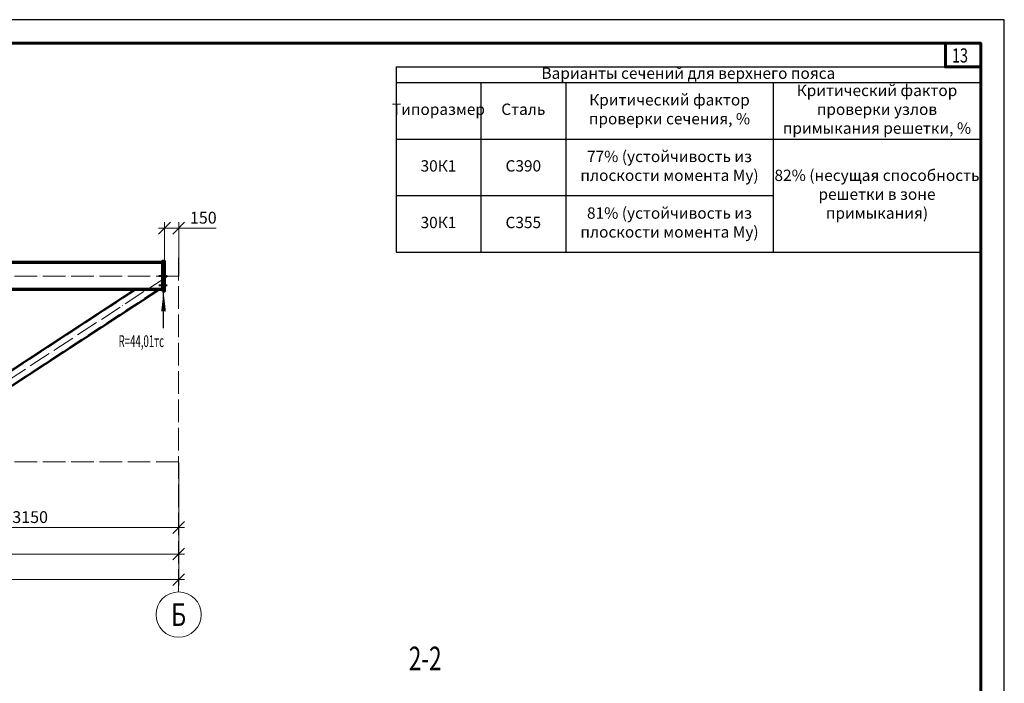
# Model space of a CAD drawing. Units: millimetres. Extents: x 648872 to 1288213, y -1287502 to -855035.
# Drawn here: x 965325 to 975765, y -1038376 to -1031343 of the extents above; entities that cross this region are included whole.
import ezdxf
from ezdxf import colors
from ezdxf.entities.mleader import LeaderData, LeaderLine
from ezdxf.enums import TextEntityAlignment as Align
from ezdxf.math import Vec2, Vec3

# ---------------------------------------------------------------- set-up
doc = ezdxf.new("R2010")
doc.units = ezdxf.units.MM
doc.header["$PDMODE"] = 3
for name, pattern in [('ACAD_ISO04W100', [30, 24, -3, 0, -3]), ('DASHED', [19.05, 12.7, -6.35]), ('DASHED2', [9.525, 6.35, -3.175])]:
    doc.linetypes.add(name, pattern=pattern)
doc.layers.get('0').update_dxf_attribs({"lineweight": 30})
for name, color, linetype, lineweight in [('Osi', 30, 'ACAD_ISO04W100', 15), ('Болт', 243, 'Continuous', 40), ('Выноски', 233, 'Continuous', 20), ('КЖ-00-0-Рамка-С25', 7, 'Continuous', 25), ('КЖ-00-0-Рамка-С60', 7, 'Continuous', 60), ('КЖ-00-0-ШТАМП-1Текст', 7, 'Continuous', 30), ('Маркировка', 11, 'Continuous', 15), ('Нумлист', 7, 'Continuous', 60), ('Размеры', 133, 'Continuous', 30), ('РАМКА', 55, 'Continuous', 60), ('Сварка', 191, 'Continuous', 25), ('Сталь', 131, 'Continuous', 15), ('Сталь осн.', 151, 'Continuous', 40), ('Текст', 213, 'Continuous', 30), ('Фермы Подстропильные', 115, 'Continuous', 60)]:
    doc.layers.add(name, color=color, linetype=linetype, lineweight=lineweight)
doc.styles.add('simplex', font='simplex.shx', dxfattribs={"width": 0.75, "oblique": 15})
doc.styles.add('SPDS', font='simplex.shx', dxfattribs={"width": 0.7, "oblique": 15})
doc.styles.add('МИП_ГОСТ', font='MIPGOST.SHX', dxfattribs={"width": 1.1, "oblique": 15})
doc.dimstyles.new('1-50', dxfattribs={"dimscale": 50, "dimtxt": 2.5, "dimasz": 2.5, "dimexe": 1.25, "dimexo": 0, "dimtad": 1, "dimtxsty": 'SPDS', "dimblk": 'OBLIQUE', "dimcen": 2.5, "dimdle": 1.25, "dimclrd": 256, "dimclre": 256, "dimclrt": 256, "dimadec": 0, "dimazin": 0, "dimtfac": 1, "dimtmove": 0, "dimatfit": 3, "dimfxl": 1.25, "dimlwd": 15, "dimlwe": 15, "dimarcsym": 0})

# ---------------------------------------------------------------- blocks, each defined once
blk = doc.blocks.new('*U8')
at = {"layer": 'КЖ-00-0-Рамка-С25', "linetype": 'Continuous', "lineweight": 25}
blk.add_lwpolyline([(-594, 0), (0, 0), (0, 420), (-594, 420), (-594, 0)], dxfattribs=at)
at = {"layer": 'КЖ-00-0-Рамка-С60', "linetype": 'Continuous', "lineweight": 60}
blk.add_lwpolyline([(-574, 5), (-5, 5), (-5, 415), (-574, 415), (-574, 5)], dxfattribs=at)
at = {"layer": 'КЖ-00-0-ШТАМП-1Текст', "lineweight": 30, "style": 'МИП_ГОСТ', "width": 0.8, "flags": 8}
blk.add_attdef('FORMAT', (-19.5, 1.25), '', height=2.5, dxfattribs=at)
blk = doc.blocks.new('*U199')
at = {"layer": 'РАМКА', "lineweight": 60}
blk.add_lwpolyline([(-7.5, 0), (0, 0), (0, -5), (-7.5, -5), (-7.5, 0)], dxfattribs=at)
at = {"color": 0, "style": 'simplex', "oblique": 15, "width": 0.75}
blk.add_attdef('№ТОЧКИ', (-6.1, -4.08), '', height=3, dxfattribs=at)
blk = doc.blocks.new('_Oblique')
at = {"color": 0, "linetype": 'ByBlock', "lineweight": -2}
blk.add_line((-0.5, -0.5), (0.5, 0.5), dxfattribs=at)
blk = doc.blocks.new('*D380')
at = {"layer": 'Defpoints', "color": 0, "ltscale": 100, "transparency": 16777216}
for p in [(967011, -1033552), (966861, -1033901), (967011, -1034060)]:
    blk.add_point(p, dxfattribs=at)
at = {"layer": 'Размеры', "lineweight": 15, "ltscale": 100, "transparency": 16777216}
for p, q in [((966798, -1033552), (967011, -1033552)), ((966861, -1033901), (966861, -1033490)), ((967011, -1034060), (967011, -1033490)), ((967011, -1033552), (967409, -1033552))]:
    blk.add_line(p, q, dxfattribs=at)
at = {"layer": 'Размеры', "lineweight": 15, "ltscale": 100, "transparency": 16777216, "xscale": 125, "yscale": 125, "zscale": 125, "rotation": 180}
blk.add_blockref('_Oblique', (966861, -1033552), dxfattribs=at)
at = {"layer": 'Размеры', "lineweight": 15, "ltscale": 100, "transparency": 16777216, "xscale": 125, "yscale": 125, "zscale": 125}
blk.add_blockref('_Oblique', (967011, -1033552), dxfattribs=at)
at = {"layer": 'Размеры', "ltscale": 100, "transparency": 16777216, "insert": (967272, -1033458), "char_height": 125, "attachment_point": 5, "style": 'SPDS'}
blk.add_mtext('150', dxfattribs=at)
blk = doc.blocks.new('*D381')
at = {"layer": 'Defpoints', "color": 0, "linetype": 'ByBlock', "ltscale": 150, "transparency": 16777216}
for p in [(949011, -1036031), (967011, -1036041), (967011, -1037277)]:
    blk.add_point(p, dxfattribs=at)
at = {"layer": 'Размеры', "linetype": 'ByBlock', "lineweight": 15, "ltscale": 150, "transparency": 16777216}
for p, q in [((949011, -1036031), (949011, -1037340)), ((967011, -1036041), (967011, -1037340)), ((948948, -1037277), (967073, -1037277))]:
    blk.add_line(p, q, dxfattribs=at)
at = {"layer": 'Размеры', "linetype": 'ByBlock', "lineweight": 15, "ltscale": 150, "transparency": 16777216, "xscale": 125, "yscale": 125, "zscale": 125, "rotation": 180}
blk.add_blockref('_Oblique', (949011, -1037277), dxfattribs=at)
at = {"layer": 'Размеры', "linetype": 'ByBlock', "lineweight": 15, "ltscale": 150, "transparency": 16777216, "xscale": 125, "yscale": 125, "zscale": 125}
blk.add_blockref('_Oblique', (967011, -1037277), dxfattribs=at)
at = {"layer": 'Размеры', "linetype": 'ByBlock', "ltscale": 150, "transparency": 16777216, "insert": (958011, -1037183), "char_height": 125, "attachment_point": 5, "style": 'SPDS'}
blk.add_mtext('18000', dxfattribs=at)
blk = doc.blocks.new('*D387')
at = {"layer": 'Defpoints', "lineweight": 15, "ltscale": 100, "transparency": 16777216}
blk.add_arc((949126, -1034060), 1341, 326.8209, 0, dxfattribs=at)
at = {"layer": 'Defpoints', "color": 0, "ltscale": 100, "transparency": 16777216}
for p in [(949011, -1034060), (949126, -1034060), (967011, -1034060), (950368, -1034565), (952161, -1036044)]:
    blk.add_point(p, dxfattribs=at)
at = {"layer": 'Defpoints', "lineweight": 15, "ltscale": 100, "transparency": 16777216, "xscale": 125, "yscale": 125, "zscale": 125}
for p, rotation in [((950467, -1034060), 90), ((950248, -1034794), 236.8209330381874)]:
    blk.add_blockref('_Oblique', p, dxfattribs=dict(at, rotation=rotation))
at = {"layer": 'Defpoints', "ltscale": 100, "transparency": 16777216, "insert": (950310, -1034413), "char_height": 125, "attachment_point": 5, "rotation": 73.4105, "style": 'SPDS'}
blk.add_mtext('33,179°', dxfattribs=at)
blk = doc.blocks.new('*D388')
at = {"layer": 'Defpoints', "lineweight": 15, "ltscale": 100, "transparency": 16777216}
blk.add_arc((952183, -1036031), 1149, 0, 34.8811, dxfattribs=at)
at = {"layer": 'Defpoints', "color": 0, "ltscale": 100, "transparency": 16777216}
for p in [(955011, -1034060), (953309, -1035799), (949011, -1036031), (952183, -1036031), (967011, -1036031)]:
    blk.add_point(p, dxfattribs=at)
at = {"layer": 'Defpoints', "lineweight": 15, "ltscale": 100, "transparency": 16777216, "xscale": 125, "yscale": 125, "zscale": 125}
for p, rotation in [((953126, -1035374), 124.8810584581103), ((953332, -1036031), 270.0000000000001)]:
    blk.add_blockref('_Oblique', p, dxfattribs=dict(at, rotation=rotation))
at = {"layer": 'Defpoints', "ltscale": 100, "transparency": 16777216, "insert": (953380, -1035655), "char_height": 125, "attachment_point": 5, "rotation": 287.4405, "style": 'SPDS'}
blk.add_mtext('34,881°', dxfattribs=at)
blk = doc.blocks.new('*D390')
at = {"layer": 'Defpoints', "color": 0, "linetype": 'ByBlock', "ltscale": 150, "transparency": 16777216}
for p in [(963861, -1036041), (967011, -1036041), (967011, -1036725)]:
    blk.add_point(p, dxfattribs=at)
at = {"layer": 'Размеры', "linetype": 'ByBlock', "lineweight": 15, "ltscale": 150, "transparency": 16777216}
for p, q in [((963861, -1036041), (963861, -1036787)), ((967011, -1036041), (967011, -1036787)), ((963798, -1036725), (967073, -1036725))]:
    blk.add_line(p, q, dxfattribs=at)
at = {"layer": 'Размеры', "linetype": 'ByBlock', "lineweight": 15, "ltscale": 150, "transparency": 16777216, "xscale": 125, "yscale": 125, "zscale": 125, "rotation": 180}
blk.add_blockref('_Oblique', (963861, -1036725), dxfattribs=at)
at = {"layer": 'Размеры', "linetype": 'ByBlock', "lineweight": 15, "ltscale": 150, "transparency": 16777216, "xscale": 125, "yscale": 125, "zscale": 125}
blk.add_blockref('_Oblique', (967011, -1036725), dxfattribs=at)
at = {"layer": 'Размеры', "linetype": 'ByBlock', "ltscale": 150, "transparency": 16777216, "insert": (965436, -1036631), "char_height": 125, "attachment_point": 5, "style": 'SPDS'}
blk.add_mtext('3150', dxfattribs=at)
blk = doc.blocks.new('*D384')
at = {"layer": 'Defpoints', "color": 0, "ltscale": 100, "transparency": 16777216}
for p in [(967011, -1036041), (961011, -1036101), (967011, -1037006)]:
    blk.add_point(p, dxfattribs=at)
at = {"layer": 'Размеры', "lineweight": 15, "ltscale": 100, "transparency": 16777216}
for p, q in [((967011, -1036041), (967011, -1037068)), ((961011, -1036101), (961011, -1037068)), ((960948, -1037006), (967073, -1037006))]:
    blk.add_line(p, q, dxfattribs=at)
at = {"layer": 'Размеры', "lineweight": 15, "ltscale": 100, "transparency": 16777216, "xscale": 125, "yscale": 125, "zscale": 125, "rotation": 180}
blk.add_blockref('_Oblique', (961011, -1037006), dxfattribs=at)
at = {"layer": 'Размеры', "lineweight": 15, "ltscale": 100, "transparency": 16777216, "xscale": 125, "yscale": 125, "zscale": 125}
blk.add_blockref('_Oblique', (967011, -1037006), dxfattribs=at)
at = {"layer": 'Размеры', "ltscale": 100, "transparency": 16777216, "insert": (964011, -1036912), "char_height": 125, "attachment_point": 5, "style": 'SPDS'}
blk.add_mtext('6000', dxfattribs=at)
blk = doc.blocks.new('*D393')
at = {"layer": 'Defpoints', "lineweight": 15, "ltscale": 100, "transparency": 16777216}
blk.add_arc((955011, -1034060), 1349, 180, 214.8811, dxfattribs=at)
at = {"layer": 'Defpoints', "color": 0, "ltscale": 100, "transparency": 16777216}
for p in [(949011, -1034060), (955011, -1034060), (967011, -1034060), (953689, -1034332), (952161, -1036047)]:
    blk.add_point(p, dxfattribs=at)
at = {"layer": 'Defpoints', "lineweight": 15, "ltscale": 100, "transparency": 16777216, "xscale": 125, "yscale": 125, "zscale": 125}
for p, rotation in [((953661, -1034060), 89.9999999999993), ((953904, -1034831), 304.8810584581082)]:
    blk.add_blockref('_Oblique', p, dxfattribs=dict(at, rotation=rotation))
at = {"layer": 'Defpoints', "ltscale": 100, "transparency": 16777216, "insert": (953824, -1034433), "char_height": 125, "attachment_point": 5, "rotation": 287.4405, "style": 'SPDS'}
blk.add_mtext('34,881°', dxfattribs=at)
blk = doc.blocks.new('*D394')
at = {"layer": 'Defpoints', "lineweight": 15, "ltscale": 100, "transparency": 16777216}
blk.add_arc((955011, -1034060), 1188, 326.8349, 0, dxfattribs=at)
at = {"layer": 'Defpoints', "color": 0, "ltscale": 100, "transparency": 16777216}
for p in [(949011, -1034060), (955011, -1034060), (967011, -1034060), (956111, -1034507), (958027, -1036031)]:
    blk.add_point(p, dxfattribs=at)
at = {"layer": 'Defpoints', "lineweight": 15, "ltscale": 100, "transparency": 16777216, "xscale": 125, "yscale": 125, "zscale": 125}
for p, rotation in [((956199, -1034060), 90.00000000000031), ((956005, -1034710), 236.8349448286359)]:
    blk.add_blockref('_Oblique', p, dxfattribs=dict(at, rotation=rotation))
at = {"layer": 'Defpoints', "ltscale": 100, "transparency": 16777216, "insert": (956048, -1034369), "char_height": 125, "attachment_point": 5, "rotation": 73.4175, "style": 'SPDS'}
blk.add_mtext('33,165°', dxfattribs=at)
blk = doc.blocks.new('*D395')
at = {"layer": 'Defpoints', "lineweight": 15, "ltscale": 100, "transparency": 16777216}
blk.add_arc((952140, -1036031), 1213, 146.8209, 180, dxfattribs=at)
at = {"layer": 'Defpoints', "color": 0, "ltscale": 100, "transparency": 16777216}
for p in [(949126, -1034060), (951017, -1035574), (949011, -1036031), (952161, -1036044), (967011, -1036031)]:
    blk.add_point(p, dxfattribs=at)
at = {"layer": 'Defpoints', "lineweight": 15, "ltscale": 100, "transparency": 16777216, "xscale": 125, "yscale": 125, "zscale": 125}
for p, rotation in [((951125, -1035367), 56.82093303818908), ((950927, -1036031), 270)]:
    blk.add_blockref('_Oblique', p, dxfattribs=dict(at, rotation=rotation))
at = {"layer": 'Defpoints', "ltscale": 100, "transparency": 16777216, "insert": (950877, -1035654), "char_height": 125, "attachment_point": 5, "rotation": 73.4105, "style": 'SPDS'}
blk.add_mtext('33,179°', dxfattribs=at)
blk = doc.blocks.new('*T2541')
at = {"color": 0, "lineweight": -2, "ltscale": 10}
for p, q in [((0, 0), (6200, 0)), ((0, 0), (0, -1964.8)), ((6200, 0), (6200, -1964.8)), ((0, -164.8), (6200, -164.8)), ((900, -164.8), (900, -1964.8)), ((1800, -164.8), (1800, -1964.8)), ((4000, -164.8), (4000, -1964.8)), ((0, -764.8), (6200, -764.8)), ((0, -1364.8), (4000, -1364.8)), ((0, -1964.8), (6200, -1964.8))]:
    blk.add_line(p, q, dxfattribs=at)
at = {"lineweight": 9, "ltscale": 10, "char_height": 120, "attachment_point": 5, "style": 'SPDS'}
for s, insert, width in [('Варианты сечений для верхнего пояса', (3100, -82.4), 6199.88), ('Критический фактор проверки узлов примыкания решетки, %', (5100, -464.8), 2199.88), ('Критический фактор проверки сечения, %', (2900, -464.8), 2199.88), ('Типоразмер', (450, -464.8), 899.88), ('Сталь', (1350, -464.8), 899.88), ('77% (устойчивость из плоскости момента My)', (2900, -1064.8), 2199.88), ('30К1', (450, -1064.8), 899.88), ('С390', (1350, -1064.8), 899.88), ('82% (несущая способность решетки в зоне примыкания)', (5100, -1364.8), 2199.88), ('81% (устойчивость из плоскости момента My)', (2900, -1664.8), 2199.88), ('30К1', (450, -1664.8), 899.88), ('С355', (1350, -1664.8), 899.88)]:
    blk.add_mtext(s, dxfattribs=dict(at, insert=insert, width=width))

msp = doc.modelspace()

# ---------------------------------------------------------------- linework, layer by layer
at = {"layer": 'Osi', "ltscale": 10}
for p, q in [((967010.5952, -1037408.3145), (967010.5952, -1033805.8847)), ((967010.5952, -1034059.7545), (949010.5952, -1034059.7545)), ((966894.338, -1034060.5549), (963860.5952, -1036044.198)), ((967010.5952, -1036030.7545), (949010.5952, -1036030.7545))]:
    msp.add_line(p, q, dxfattribs=at)
at = {"layer": 'Osi', "linetype": 'Continuous'}
msp.add_circle((967010.5952, -1037648.3145), 240, dxfattribs=at)
at = {"layer": 'Болт', "linetype": 'DASHED', "ltscale": 150}
for p, q in [((966889.5952, -1034060.7545), (966800.5952, -1034060.7545)), ((966889.5952, -1034160.7545), (966800.5952, -1034160.7545))]:
    msp.add_line(p, q, dxfattribs=at)
at = {"layer": 'Сварка', "ltscale": 150, "const_width": 10}
for points in [[(966840.5952, -1033905.7545, 0.4142135624), (966835.5952, -1033910.7545)], [(966840.5952, -1033929.7545, -0.4142135624), (966835.5952, -1033924.7545)], [(966840.5951, -1034189.7545, 0.4142135624), (966835.5951, -1034194.7545)], [(966840.5952, -1034213.7545, -0.4142135624), (966835.5952, -1034208.7545)]]:
    msp.add_lwpolyline(points, format="xyb", dxfattribs=at)
at = {"layer": 'Сварка', "ltscale": 100}
msp.add_lwpolyline([(966840.5952, -1034108.875), (966840.5952, -1034106.375), (966830.5952, -1034106.375), (966840.5952, -1034106.375), (966840.5952, -1034097.375), (966830.5952, -1034097.375), (966840.5952, -1034097.375), (966840.5952, -1034088.375), (966830.5952, -1034088.375), (966840.5952, -1034088.375), (966840.5952, -1034079.375), (966830.5952, -1034079.375), (966840.5952, -1034079.375), (966840.5952, -1034070.375), (966830.5952, -1034070.375), (966840.5952, -1034070.375), (966840.5952, -1034061.375), (966830.5952, -1034061.375), (966840.5952, -1034061.375), (966840.5952, -1034052.375), (966830.5952, -1034052.375), (966840.5952, -1034052.375), (966840.5952, -1034043.375), (966830.5952, -1034043.375), (966840.5952, -1034043.375), (966840.5952, -1034034.375), (966830.5952, -1034034.375), (966840.5952, -1034034.375), (966840.5952, -1034025.375), (966830.5952, -1034025.375), (966840.5952, -1034025.375), (966840.5952, -1034016.375), (966830.5952, -1034016.375), (966840.5952, -1034016.375), (966840.5952, -1034007.375), (966830.5952, -1034007.375), (966840.5952, -1034007.375), (966840.5952, -1033998.375), (966830.5952, -1033998.375), (966840.5952, -1033998.375), (966840.5952, -1033989.375), (966830.5952, -1033989.375), (966840.5952, -1033989.375), (966840.5952, -1033980.375), (966830.5952, -1033980.375), (966840.5952, -1033980.375), (966840.5952, -1033971.375), (966830.5952, -1033971.375), (966840.5952, -1033971.375), (966840.5952, -1033962.375), (966830.5952, -1033962.375), (966840.5952, -1033962.375), (966840.5952, -1033953.375), (966830.5952, -1033953.375), (966840.5952, -1033953.375), (966840.5952, -1033944.375), (966830.5952, -1033944.375), (966840.5952, -1033944.375), (966840.5952, -1033935.375), (966830.5952, -1033935.375), (966840.5952, -1033935.375), (966840.5952, -1033932.875)], dxfattribs=at)
at = {"layer": 'Сталь', "linetype": 'DASHED2', "ltscale": 25}
for p, q in [((966554.3924, -1034208.7545), (963890.2135, -1035950.7545)), ((966780.9768, -1034208.7545), (964116.7979, -1035950.7545))]:
    msp.add_line(p, q, dxfattribs=at)
at = {"layer": 'Сталь осн.', "ltscale": 100}
for p, q in [((966840.5952, -1033910.7545), (949180.5952, -1033910.7545)), ((966840.5952, -1033924.7545), (949180.5952, -1033924.7545)), ((966840.5952, -1034194.7545), (949180.5952, -1034194.7545)), ((966840.5952, -1034208.7545), (949180.5952, -1034208.7545))]:
    msp.add_line(p, q, dxfattribs=at)
at = {"layer": 'Сталь осн.', "linetype": 'ByBlock', "ltscale": 150}
for p, q in [((966539.7741, -1034208.7545), (963875.5952, -1035950.7545)), ((966795.5952, -1034208.7545), (964131.4162, -1035950.7545))]:
    msp.add_line(p, q, dxfattribs=at)
at = {"layer": 'Текст', "ltscale": 100}
msp.add_line((966850.5952, -1034610.7545), (966850.5952, -1034220.7545), dxfattribs=at)
msp.add_lwpolyline([(966850.5952, -1034220.7545, 0, 50, 0), (966850.5952, -1034435.7545, 50, 50, 0)], format="xyseb", dxfattribs=at)
at = {"layer": 'Фермы Подстропильные', "ltscale": 100}
msp.add_lwpolyline([(966840.5952, -1034220.7545), (966860.5952, -1034220.7545), (966860.5952, -1033900.7545), (966840.5952, -1033900.7545), (966840.5952, -1033900.7545), (966840.5952, -1034220.7545)], dxfattribs=at)

# ---------------------------------------------------------------- block references
msp.add_blockref('*T2541', (969315.413, -1031843.249))
at = {"layer": 'КЖ-00-0-ШТАМП-1Текст', "xscale": 50, "yscale": 50, "zscale": 50}
msp.add_blockref('*U8', (975765.413, -1052343.249), dxfattribs=at)
at = {"layer": 'Нумлист', "ltscale": 100, "xscale": 50, "yscale": 50, "zscale": 50}
msp.add_blockref('*U199', (975515.413, -1031593.249), dxfattribs=at).add_auto_attribs({'№ТОЧКИ': '13'})

# ---------------------------------------------------------------- texts
at = {"layer": 'Defpoints', "linetype": 'ByBlock', "style": 'simplex', "oblique": 15, "width": 0.75}
msp.add_text('Б', height=240, dxfattribs=at).set_placement((967010.5952, -1037648.3145), align=Align.MIDDLE_CENTER)
at = {"layer": 'Выноски', "linetype": 'Continuous', "lineweight": 25, "ltscale": 10, "style": 'SPDS', "oblique": 15, "width": 0.7}
msp.add_text('2-2', height=250, dxfattribs=at).set_placement((969451.0667, -1038238.1851))
at = {"layer": 'Текст', "color": 3, "ltscale": 100, "style": 'SPDS', "oblique": 15, "width": 0.6}
msp.add_text('R=44,01тс', height=125, dxfattribs=at).set_placement((966373.7717, -1034812.6931))

# ---------------------------------------------------------------- dimensions: what is measured, and where the dimension line sits
at = {"layer": 'Defpoints', "ltscale": 100}
for base, line1, line2, picture, middle in [((950368.2131, -1034564.8055), ((949125.6282, -1034059.7545), (952160.5952, -1036044.198)), ((967010.5952, -1034059.7545), (949010.5952, -1034059.7545)), '*D387', (950309.8423, -1034412.5485)), ((953688.8154, -1034331.7266), ((967010.5952, -1034059.7545), (949010.5952, -1034059.7545)), ((955010.5952, -1034059.7545), (952160.5952, -1036046.5417)), '*D393', (953823.9595, -1034432.5456)), ((956111.3625, -1034506.9544), ((967010.5952, -1034059.7545), (949010.5952, -1034059.7545)), ((955010.5952, -1034059.7545), (958026.612, -1036030.7545)), '*D394', (956048.0594, -1034368.6916)), ((953308.6147, -1035799.1954), ((967010.5952, -1036030.7545), (949010.5952, -1036030.7545)), ((955010.5952, -1034059.7545), (952183.2415, -1036030.7545)), '*D388', (953380.1696, -1035654.73)), ((951016.6312, -1035574.1449), ((949125.6282, -1034059.7545), (952160.5952, -1036044.198)), ((967010.5952, -1036030.7545), (949010.5952, -1036030.7545)), '*D395', (950876.6016, -1035654.36))]:
    dim = msp.add_angular_dim_2l(base=base, line1=line1, line2=line2, dimstyle='1-50', override={"dimadec": 3}, dxfattribs=at)
    dim.commit()
    dim.dimension.update_dxf_attribs({"geometry": picture, "text_midpoint": middle})
at = {"layer": 'Размеры', "ltscale": 100}
dim = msp.add_linear_dim(base=(967010.5952, -1033552.0149), p1=(966860.5952, -1033900.7545), p2=(967010.5952, -1034059.7545), dimstyle='1-50', dxfattribs=at)
dim.commit()
dim.dimension.update_dxf_attribs({"geometry": '*D380', "text_midpoint": (967272.0688, -1033458.2649)})
at = {"layer": 'Размеры', "linetype": 'ByBlock', "ltscale": 150}
for base, p1, picture, middle in [((967010.5952, -1037277.1331), (949010.5952, -1036030.7545), '*D381', (958010.5952, -1037183.3831)), ((967010.5952, -1036724.786), (963860.5952, -1036040.7545), '*D390', (965435.5952, -1036631.036))]:
    dim = msp.add_linear_dim(base=base, p1=p1, p2=(967010.5952, -1036040.7545), dimstyle='1-50', dxfattribs=at)
    dim.commit()
    dim.dimension.update_dxf_attribs({"geometry": picture, "text_midpoint": middle})
at = {"layer": 'Размеры', "ltscale": 100}
dim = msp.add_linear_dim(base=(967010.5952, -1037005.9551), p1=(961010.5952, -1036100.7545), p2=(967010.5952, -1036040.7545), angle=180, dimstyle='1-50', override={"dimtmove": 1}, dxfattribs=at)
dim.commit()
dim.dimension.update_dxf_attribs({"geometry": '*D384', "text_midpoint": (964010.5952, -1036912.2051)})

# ---------------------------------------------------------------- leaders
at = {"layer": 'Маркировка', "ltscale": 10}
ml = msp.add_multileader_mtext('Standard', dxfattribs=at)
ml.set_content('Монтажный стык (см. стр. 13-16)', color=256, style='simplex')
ml.set_leader_properties()
ml.build(insert=Vec2(0, 0))
ml.multileader.update_dxf_attribs({"text_left_attachment_type": 6, "text_right_attachment_type": 6, "dogleg_length": 0, "arrow_head_size": 175, "scale": 10})
ctx = ml.context
ctx.base_point, ctx.scale, ctx.char_height, ctx.arrow_head_size, ctx.landing_gap_size, ctx.plane_origin = Vec3(955944.275, -1033505.7113), 10, 150, 175, 100, Vec3(950349.5051, -1030589.8349)
ctx.left_attachment, ctx.right_attachment, ctx.text_align_type = 6, 6, 1
notes = []
notes.append((ctx, [(0, (1, 1, 0), (957659.4096, -1033505.7113), (-1, 0), 0, [(1, [(957953.9491, -1033851.1085)], 0, [])])]))
ctx.mtext.insert, ctx.mtext.width, ctx.mtext.alignment, ctx.mtext.flow_direction = Vec3(956801.8423, -1033318.2113), 1778.420381, 2, 5
for ctx, leaders in notes:
    for number, flags, end, landing, length, lines in leaders:
        leader = LeaderData()
        leader.index, (leader.has_last_leader_line, leader.has_dogleg_vector, leader.attachment_direction) = number, flags
        leader.last_leader_point, leader.dogleg_vector, leader.dogleg_length = Vec3(end), Vec3(landing), length
        for number, points, colour, breaks in lines:
            line = LeaderLine()
            line.index, line.vertices, line.color, line.breaks = number, Vec3.list(points), colors.encode_raw_color(colour), breaks
            leader.lines.append(line)
        ctx.leaders.append(leader)

doc.saveas('drawing.dxf')
